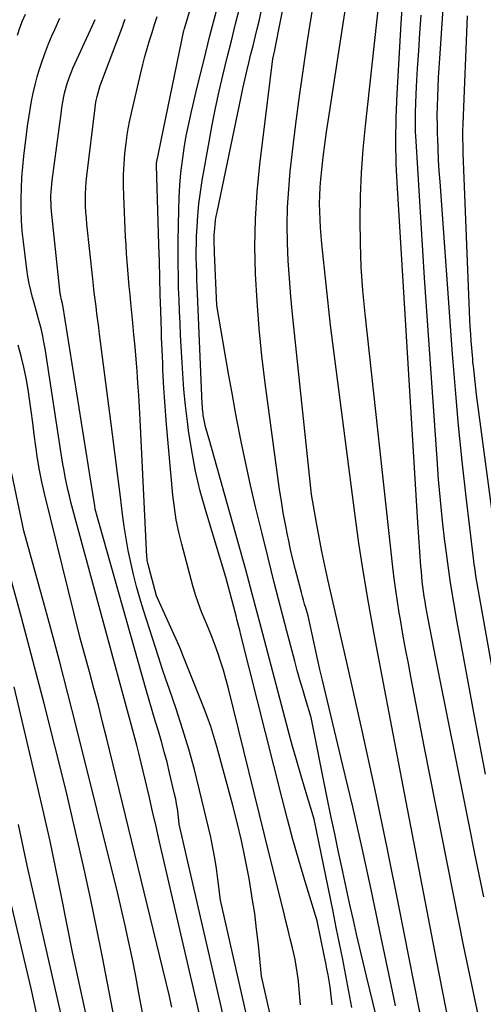
# Model space of a CAD drawing. Units: inches. Extents: x 2620160 to 2622581, y 1491083 to 1493913.
# Drawn here: x 2621271 to 2621304, y 1491656 to 1491726 of the extents above; entities that cross this region are included whole.
import ezdxf

# ---------------------------------------------------------------- set-up
doc = ezdxf.new("R2010")
doc.units = ezdxf.units.IN
doc.header["$MEASUREMENT"] = 0
doc.layers.add('Tile_2735_13_SW_contour_2ft', color=182, linetype='Continuous')

msp = doc.modelspace()

# ---------------------------------------------------------------- linework, layer by layer
at = {"layer": 'Tile_2735_13_SW_contour_2ft'}
for points in [[(2621290.748, 1491655.465, 8490), (2621290.709, 1491656.021, 8490), (2621290.66, 1491656.576, 8490), (2621290.604, 1491657.131, 8490), (2621290.583, 1491657.331, 8490), (2621290.525, 1491657.784, 8490), (2621290.455, 1491658.234, 8490), (2621290.368, 1491658.681, 8490), (2621290.271, 1491659.126, 8490), (2621290.177, 1491659.514, 8490), (2621290.024, 1491660.152, 8490), (2621289.869, 1491660.789, 8490), (2621289.713, 1491661.426, 8490), (2621289.555, 1491662.063, 8490), (2621288.57, 1491666.03, 8490), (2621285.599, 1491678.07, 8490), (2621285.443, 1491678.669, 8490), (2621285.275, 1491679.266, 8490), (2621285.091, 1491679.857, 8490), (2621284.895, 1491680.446, 8490), (2621284.685, 1491681.029, 8490), (2621284.466, 1491681.609, 8490), (2621284.233, 1491682.183, 8490), (2621283.991, 1491682.754, 8490), (2621283.965, 1491682.815, 8490), (2621283.717, 1491683.418, 8490), (2621283.487, 1491684.028, 8490), (2621283.284, 1491684.648, 8490), (2621283.1, 1491685.274, 8490), (2621282.299, 1491688.239, 8490), (2621282.09, 1491689.103, 8490), (2621281.911, 1491689.972, 8490), (2621281.777, 1491690.849, 8490), (2621281.674, 1491691.732, 8490), (2621281.217, 1491696.747, 8490), (2621281.162, 1491697.4, 8490), (2621281.112, 1491698.053, 8490), (2621281.069, 1491698.707, 8490), (2621281.032, 1491699.361, 8490), (2621281.011, 1491699.757, 8490), (2621280.988, 1491700.213, 8490), (2621280.965, 1491700.669, 8490), (2621280.942, 1491701.126, 8490), (2621280.92, 1491701.582, 8490), (2621280.899, 1491702.038, 8490), (2621280.88, 1491702.494, 8490), (2621280.864, 1491702.951, 8490), (2621280.849, 1491703.407, 8490), (2621280.807, 1491704.84, 8490), (2621280.773, 1491706.012, 8490), (2621280.739, 1491707.185, 8490), (2621280.705, 1491708.358, 8490), (2621280.672, 1491709.53, 8490), (2621280.51, 1491715.2, 8490), (2621280.499, 1491715.336, 8490), (2621282.449, 1491724.777, 8490), (2621282.467, 1491724.841, 8490), (2621282.491, 1491724.917, 8490), (2621285.943, 1491736.392, 8490)], [(2621297.507, 1491655.402, 8498), (2621297.386, 1491656, 8498), (2621296.408, 1491660.713, 8498), (2621295.781, 1491663.663, 8498), (2621295.137, 1491666.609, 8498), (2621294.465, 1491669.55, 8498), (2621293.776, 1491672.486, 8498), (2621292.318, 1491678.566, 8498), (2621292.138, 1491679.328, 8498), (2621291.963, 1491680.091, 8498), (2621291.793, 1491680.854, 8498), (2621291.627, 1491681.619, 8498), (2621291.3, 1491683.15, 8498), (2621291.131, 1491683.7, 8498), (2621291.048, 1491683.975, 8498), (2621290.968, 1491684.25, 8498), (2621290.89, 1491684.527, 8498), (2621290.816, 1491684.805, 8498), (2621290.581, 1491685.694, 8498), (2621290.396, 1491686.417, 8498), (2621290.218, 1491687.142, 8498), (2621290.051, 1491687.869, 8498), (2621289.89, 1491688.598, 8498), (2621289.848, 1491688.798, 8498), (2621289.681, 1491689.63, 8498), (2621289.527, 1491690.463, 8498), (2621289.391, 1491691.3, 8498), (2621289.267, 1491692.139, 8498), (2621288.24, 1491699.703, 8498), (2621288.004, 1491701.641, 8498), (2621287.803, 1491703.582, 8498), (2621287.656, 1491705.527, 8498), (2621287.545, 1491707.476, 8498), (2621287.51, 1491709.425, 8498), (2621287.539, 1491711.372, 8498), (2621287.666, 1491713.314, 8498), (2621287.858, 1491715.254, 8498), (2621288.79, 1491722.76, 8498), (2621288.908, 1491723.291, 8498), (2621288.92, 1491723.337, 8498), (2621288.936, 1491723.407, 8498), (2621291.372, 1491735.8, 8498)], [(2621301.344, 1491654.078, 8502), (2621300.44, 1491658.67, 8502), (2621298.15, 1491670.525, 8502), (2621297.648, 1491673.135, 8502), (2621297.147, 1491675.746, 8502), (2621296.649, 1491678.357, 8502), (2621296.153, 1491680.969, 8502), (2621295.961, 1491681.985, 8502), (2621295.581, 1491684.092, 8502), (2621295.227, 1491686.203, 8502), (2621294.909, 1491688.319, 8502), (2621294.616, 1491690.44, 8502), (2621292.89, 1491703.82, 8502), (2621292.279, 1491709.612, 8502), (2621292.224, 1491710.184, 8502), (2621292.178, 1491710.758, 8502), (2621292.144, 1491711.333, 8502), (2621292.118, 1491711.908, 8502), (2621292.11, 1491712.483, 8502), (2621292.118, 1491713.058, 8502), (2621292.152, 1491713.631, 8502), (2621292.201, 1491714.204, 8502), (2621292.272, 1491714.865, 8502), (2621292.376, 1491715.767, 8502), (2621292.487, 1491716.669, 8502), (2621292.611, 1491717.568, 8502), (2621292.742, 1491718.467, 8502), (2621295.064, 1491733.635, 8502)], [(2621303.428, 1491654.651, 8504), (2621303.063, 1491656.335, 8504), (2621302.705, 1491658.021, 8504), (2621302.359, 1491659.709, 8504), (2621302.02, 1491661.399, 8504), (2621299.56, 1491673.87, 8504), (2621298.627, 1491678.696, 8504), (2621298.429, 1491679.74, 8504), (2621298.235, 1491680.784, 8504), (2621298.047, 1491681.83, 8504), (2621297.864, 1491682.877, 8504), (2621297.782, 1491683.351, 8504), (2621297.65, 1491684.162, 8504), (2621297.528, 1491684.975, 8504), (2621297.421, 1491685.789, 8504), (2621297.324, 1491686.605, 8504), (2621295.346, 1491704.623, 8504), (2621295.192, 1491706.293, 8504), (2621295.075, 1491707.965, 8504), (2621295.015, 1491709.64, 8504), (2621294.993, 1491711.317, 8504), (2621295.026, 1491712.993, 8504), (2621295.094, 1491714.668, 8504), (2621295.215, 1491716.34, 8504), (2621295.371, 1491718.01, 8504), (2621297.011, 1491732.983, 8504)], [(2621304.48, 1491678.93, 8510), (2621303.309, 1491685.578, 8510), (2621303.239, 1491685.994, 8510), (2621303.175, 1491686.411, 8510), (2621303.117, 1491686.828, 8510), (2621303.064, 1491687.246, 8510), (2621302.549, 1491691.602, 8510), (2621302.266, 1491694.142, 8510), (2621302.006, 1491696.684, 8510), (2621301.78, 1491699.23, 8510), (2621301.576, 1491701.777, 8510), (2621300.682, 1491714.031, 8510), (2621300.63, 1491714.81, 8510), (2621300.583, 1491715.591, 8510), (2621300.547, 1491716.371, 8510), (2621300.516, 1491717.152, 8510), (2621300.509, 1491717.351, 8510), (2621300.494, 1491718.032, 8510), (2621300.489, 1491718.714, 8510), (2621300.499, 1491719.395, 8510), (2621300.52, 1491720.076, 8510), (2621300.55, 1491720.757, 8510), (2621300.584, 1491721.439, 8510), (2621300.623, 1491722.119, 8510), (2621300.666, 1491722.8, 8510), (2621301.21, 1491730.986, 8510)], [(2621299.915, 1491651.585, 8500), (2621297.775, 1491662.39, 8500), (2621296.916, 1491666.626, 8500), (2621296.032, 1491670.857, 8500), (2621295.111, 1491675.079, 8500), (2621294.165, 1491679.297, 8500), (2621292.694, 1491685.718, 8500), (2621292.472, 1491686.722, 8500), (2621292.262, 1491687.729, 8500), (2621292.069, 1491688.74, 8500), (2621291.887, 1491689.752, 8500), (2621291.54, 1491691.78, 8500), (2621290.182, 1491704.594, 8500), (2621290.061, 1491705.863, 8500), (2621289.959, 1491707.132, 8500), (2621289.883, 1491708.403, 8500), (2621289.826, 1491709.676, 8500), (2621289.811, 1491710.948, 8500), (2621289.833, 1491712.219, 8500), (2621289.912, 1491713.488, 8500), (2621290.028, 1491714.755, 8500), (2621290.19, 1491716.175, 8500), (2621290.428, 1491718.15, 8500), (2621290.683, 1491720.123, 8500), (2621290.964, 1491722.091, 8500), (2621291.262, 1491724.058, 8500), (2621291.427, 1491725.104, 8500), (2621291.716, 1491727.025, 8500)], [(2621303.809, 1491663.156, 8506), (2621303.233, 1491665.886, 8506), (2621302.674, 1491668.619, 8506), (2621300.375, 1491680.115, 8506), (2621300.231, 1491680.848, 8506), (2621300.089, 1491681.581, 8506), (2621299.951, 1491682.315, 8506), (2621299.816, 1491683.049, 8506), (2621299.677, 1491683.814, 8506), (2621299.616, 1491684.167, 8506), (2621299.56, 1491684.52, 8506), (2621299.509, 1491684.874, 8506), (2621299.462, 1491685.229, 8506), (2621299.421, 1491685.585, 8506), (2621299.384, 1491685.941, 8506), (2621299.353, 1491686.298, 8506), (2621299.325, 1491686.655, 8506), (2621299.11, 1491689.78, 8506), (2621297.645, 1491713.578, 8506), (2621297.572, 1491715.253, 8506), (2621297.538, 1491716.928, 8506), (2621297.564, 1491718.604, 8506), (2621297.631, 1491720.279, 8506), (2621297.918, 1491725.293, 8506), (2621298.03, 1491727.117, 8506)], [(2621270.605, 1491724.461, 8480), (2621270.776, 1491724.966, 8480), (2621270.967, 1491725.464, 8480), (2621271.17, 1491725.957, 8480)], [(2621288.997, 1491653.004, 8488), (2621287.98, 1491657.5, 8488), (2621287.756, 1491659.732, 8488), (2621287.632, 1491660.846, 8488), (2621287.49, 1491661.957, 8488), (2621287.322, 1491663.065, 8488), (2621287.137, 1491664.171, 8488), (2621287.066, 1491664.57, 8488), (2621286.815, 1491665.869, 8488), (2621286.542, 1491667.164, 8488), (2621286.235, 1491668.451, 8488), (2621285.906, 1491669.733, 8488), (2621284.793, 1491673.835, 8488), (2621284.584, 1491674.555, 8488), (2621284.36, 1491675.269, 8488), (2621284.111, 1491675.975, 8488), (2621283.845, 1491676.675, 8488), (2621282.383, 1491680.342, 8488), (2621282.228, 1491680.721, 8488), (2621282.071, 1491681.097, 8488), (2621281.908, 1491681.472, 8488), (2621281.741, 1491681.846, 8488), (2621280.5, 1491684.57, 8488), (2621279.895, 1491686.88, 8488), (2621279.869, 1491686.992, 8488), (2621279.848, 1491687.105, 8488), (2621279.834, 1491687.22, 8488), (2621279.825, 1491687.335, 8488), (2621279.338, 1491697.112, 8488), (2621279.292, 1491697.973, 8488), (2621279.241, 1491698.833, 8488), (2621279.183, 1491699.694, 8488), (2621279.12, 1491700.553, 8488), (2621279.052, 1491701.413, 8488), (2621278.979, 1491702.272, 8488), (2621278.901, 1491703.131, 8488), (2621278.819, 1491703.989, 8488), (2621278.679, 1491705.41, 8488), (2621278.622, 1491705.996, 8488), (2621278.567, 1491706.581, 8488), (2621278.513, 1491707.167, 8488), (2621278.46, 1491707.753, 8488), (2621278.413, 1491708.34, 8488), (2621278.37, 1491708.926, 8488), (2621278.335, 1491709.513, 8488), (2621278.305, 1491710.101, 8488), (2621278.179, 1491712.991, 8488), (2621278.161, 1491713.75, 8488), (2621278.163, 1491714.509, 8488), (2621278.197, 1491715.267, 8488), (2621278.251, 1491716.025, 8488), (2621278.336, 1491716.779, 8488), (2621278.442, 1491717.531, 8488), (2621278.578, 1491718.277, 8488), (2621278.736, 1491719.02, 8488), (2621279.38, 1491721.778, 8488), (2621279.522, 1491722.358, 8488), (2621279.673, 1491722.935, 8488), (2621279.838, 1491723.508, 8488), (2621280.01, 1491724.079, 8488), (2621280.19, 1491724.648, 8488), (2621280.369, 1491725.216, 8488), (2621280.549, 1491725.785, 8488)], [(2621293.015, 1491655.466, 8492), (2621292.968, 1491655.898, 8492), (2621292.915, 1491656.328, 8492), (2621292.853, 1491656.757, 8492), (2621292.785, 1491657.185, 8492), (2621292.71, 1491657.613, 8492), (2621292.632, 1491658.039, 8492), (2621292.551, 1491658.466, 8492), (2621292.467, 1491658.891, 8492), (2621291.95, 1491661.44, 8492), (2621291.06, 1491664.324, 8492), (2621290.627, 1491665.769, 8492), (2621290.209, 1491667.219, 8492), (2621289.815, 1491668.675, 8492), (2621289.436, 1491670.136, 8492), (2621286.516, 1491681.781, 8492), (2621286.43, 1491682.121, 8492), (2621286.343, 1491682.46, 8492), (2621286.255, 1491682.8, 8492), (2621286.165, 1491683.138, 8492), (2621285.43, 1491685.89, 8492), (2621284.007, 1491690.613, 8492), (2621283.619, 1491692.023, 8492), (2621283.279, 1491693.444, 8492), (2621283.009, 1491694.879, 8492), (2621282.785, 1491696.325, 8492), (2621282.703, 1491696.965, 8492), (2621282.57, 1491698.099, 8492), (2621282.455, 1491699.236, 8492), (2621282.367, 1491700.374, 8492), (2621282.297, 1491701.513, 8492), (2621282.218, 1491703.114, 8492), (2621282.178, 1491703.954, 8492), (2621282.141, 1491704.794, 8492), (2621282.109, 1491705.634, 8492), (2621282.08, 1491706.474, 8492), (2621282.059, 1491707.314, 8492), (2621282.046, 1491708.155, 8492), (2621282.044, 1491708.995, 8492), (2621282.051, 1491709.835, 8492), (2621282.084, 1491712.015, 8492), (2621282.113, 1491712.899, 8492), (2621282.162, 1491713.782, 8492), (2621282.243, 1491714.662, 8492), (2621282.344, 1491715.541, 8492), (2621282.474, 1491716.417, 8492), (2621282.622, 1491717.289, 8492), (2621282.797, 1491718.156, 8492), (2621282.989, 1491719.02, 8492), (2621283.428, 1491720.859, 8492), (2621283.863, 1491722.638, 8492), (2621284.308, 1491724.414, 8492), (2621284.77, 1491726.186, 8492)], [(2621294.402, 1491655.279, 8494), (2621294.2, 1491656.42, 8494), (2621293.984, 1491657.557, 8494), (2621293.757, 1491658.693, 8494), (2621293.529, 1491659.829, 8494), (2621293.299, 1491660.965, 8494), (2621293.069, 1491662.1, 8494), (2621291.73, 1491668.68, 8494), (2621291.082, 1491670.782, 8494), (2621290.765, 1491671.834, 8494), (2621290.456, 1491672.889, 8494), (2621290.162, 1491673.949, 8494), (2621289.876, 1491675.01, 8494), (2621288.199, 1491681.414, 8494), (2621287.868, 1491682.663, 8494), (2621287.534, 1491683.911, 8494), (2621287.194, 1491685.158, 8494), (2621286.85, 1491686.404, 8494), (2621284.26, 1491695.71, 8494), (2621284.025, 1491696.488, 8494), (2621283.963, 1491696.714, 8494), (2621283.909, 1491696.942, 8494), (2621283.867, 1491697.173, 8494), (2621283.833, 1491697.405, 8494), (2621283.819, 1491697.517, 8494), (2621283.8, 1491697.695, 8494), (2621283.783, 1491697.872, 8494), (2621283.771, 1491698.051, 8494), (2621283.762, 1491698.229, 8494), (2621283.425, 1491706.044, 8494), (2621283.403, 1491706.557, 8494), (2621283.383, 1491707.07, 8494), (2621283.364, 1491707.583, 8494), (2621283.346, 1491708.097, 8494), (2621283.336, 1491708.61, 8494), (2621283.333, 1491709.123, 8494), (2621283.343, 1491709.636, 8494), (2621283.361, 1491710.149, 8494), (2621283.391, 1491710.794, 8494), (2621283.447, 1491711.628, 8494), (2621283.523, 1491712.46, 8494), (2621283.632, 1491713.287, 8494), (2621283.761, 1491714.113, 8494), (2621284.245, 1491716.859, 8494), (2621284.47, 1491718.067, 8494), (2621284.709, 1491719.272, 8494), (2621284.971, 1491720.473, 8494), (2621285.249, 1491721.67, 8494), (2621285.54, 1491722.864, 8494), (2621285.835, 1491724.058, 8494), (2621286.135, 1491725.25, 8494), (2621286.439, 1491726.441, 8494)], [(2621296.304, 1491653.987, 8496), (2621295.679, 1491656.527, 8496), (2621295.438, 1491657.518, 8496), (2621295.201, 1491658.51, 8496), (2621294.97, 1491659.503, 8496), (2621294.743, 1491660.497, 8496), (2621294.52, 1491661.493, 8496), (2621294.298, 1491662.488, 8496), (2621294.078, 1491663.484, 8496), (2621293.86, 1491664.481, 8496), (2621293.734, 1491665.054, 8496), (2621293.458, 1491666.338, 8496), (2621293.186, 1491667.622, 8496), (2621292.921, 1491668.909, 8496), (2621292.66, 1491670.196, 8496), (2621291.52, 1491675.92, 8496), (2621291.109, 1491677.248, 8496), (2621290.908, 1491677.913, 8496), (2621290.712, 1491678.579, 8496), (2621290.525, 1491679.248, 8496), (2621290.344, 1491679.919, 8496), (2621289.782, 1491682.047, 8496), (2621289.329, 1491683.783, 8496), (2621288.882, 1491685.522, 8496), (2621288.446, 1491687.263, 8496), (2621288.017, 1491689.007, 8496), (2621287.559, 1491690.89, 8496), (2621287.196, 1491692.438, 8496), (2621286.85, 1491693.99, 8496), (2621286.531, 1491695.547, 8496), (2621286.228, 1491697.109, 8496), (2621286.109, 1491697.75, 8496), (2621285.881, 1491698.993, 8496), (2621285.657, 1491700.238, 8496), (2621285.436, 1491701.483, 8496), (2621285.22, 1491702.728, 8496), (2621284.79, 1491705.22, 8496), (2621284.64, 1491708.969, 8496), (2621284.632, 1491709.156, 8496), (2621284.625, 1491709.343, 8496), (2621284.618, 1491709.53, 8496), (2621284.612, 1491709.718, 8496), (2621284.609, 1491709.905, 8496), (2621284.609, 1491710.092, 8496), (2621284.616, 1491710.279, 8496), (2621284.627, 1491710.466, 8496), (2621284.643, 1491710.688, 8496), (2621284.671, 1491710.986, 8496), (2621284.707, 1491711.281, 8496), (2621284.754, 1491711.576, 8496), (2621284.809, 1491711.869, 8496), (2621286.528, 1491720.061, 8496), (2621286.659, 1491720.67, 8496), (2621286.794, 1491721.277, 8496), (2621286.934, 1491721.883, 8496), (2621287.079, 1491722.489, 8496), (2621287.226, 1491723.093, 8496), (2621287.374, 1491723.698, 8496), (2621287.521, 1491724.303, 8496), (2621287.667, 1491724.908, 8496), (2621287.801, 1491725.46, 8496), (2621288.01, 1491726.341, 8496)], [(2621303.916, 1491671.883, 8508), (2621303.648, 1491673.254, 8508), (2621303.387, 1491674.626, 8508), (2621303.132, 1491675.999, 8508), (2621301.905, 1491682.69, 8508), (2621301.662, 1491684.089, 8508), (2621301.435, 1491685.49, 8508), (2621301.234, 1491686.895, 8508), (2621301.049, 1491688.302, 8508), (2621301.034, 1491688.422, 8508), (2621300.865, 1491689.892, 8508), (2621300.713, 1491691.364, 8508), (2621300.584, 1491692.838, 8508), (2621300.47, 1491694.314, 8508), (2621299.58, 1491707.2, 8508), (2621298.978, 1491716.906, 8508), (2621298.947, 1491717.592, 8508), (2621298.932, 1491718.277, 8508), (2621298.939, 1491718.962, 8508), (2621298.962, 1491719.648, 8508), (2621299.02, 1491720.809, 8508), (2621299.089, 1491722.074, 8508), (2621299.164, 1491723.34, 8508), (2621299.25, 1491724.604, 8508), (2621299.343, 1491725.868, 8508)], [(2621304.734, 1491688.066, 8512), (2621303.28, 1491698.9, 8512), (2621303.08, 1491700.687, 8512), (2621303.054, 1491700.93, 8512), (2621303.029, 1491701.174, 8512), (2621303.006, 1491701.418, 8512), (2621302.985, 1491701.662, 8512), (2621302.941, 1491702.183, 8512), (2621302.901, 1491702.688, 8512), (2621302.866, 1491703.193, 8512), (2621302.838, 1491703.698, 8512), (2621302.814, 1491704.204, 8512), (2621302.332, 1491716.068, 8512), (2621302.318, 1491716.587, 8512), (2621302.311, 1491717.106, 8512), (2621302.317, 1491717.626, 8512), (2621302.331, 1491718.145, 8512), (2621302.634, 1491725.818, 8512)], [(2621284.166, 1491652.233, 8482), (2621280.728, 1491667.065, 8482), (2621280.477, 1491668.147, 8482), (2621280.224, 1491669.229, 8482), (2621279.969, 1491670.311, 8482), (2621279.714, 1491671.392, 8482), (2621279.245, 1491673.366, 8482), (2621279.222, 1491673.46, 8482), (2621279.199, 1491673.555, 8482), (2621279.175, 1491673.648, 8482), (2621279.15, 1491673.742, 8482), (2621279.1, 1491673.93, 8482), (2621274.416, 1491691.235, 8482), (2621274.301, 1491691.68, 8482), (2621274.194, 1491692.127, 8482), (2621274.097, 1491692.577, 8482), (2621274.008, 1491693.029, 8482), (2621273.926, 1491693.482, 8482), (2621273.847, 1491693.935, 8482), (2621273.772, 1491694.389, 8482), (2621273.7, 1491694.844, 8482), (2621272.57, 1491702.164, 8482), (2621272.494, 1491702.606, 8482), (2621272.408, 1491703.047, 8482), (2621272.308, 1491703.484, 8482), (2621272.198, 1491703.919, 8482), (2621272.08, 1491704.352, 8482), (2621271.961, 1491704.785, 8482), (2621271.839, 1491705.217, 8482), (2621271.717, 1491705.649, 8482), (2621271.68, 1491705.779, 8482), (2621271.549, 1491706.279, 8482), (2621271.434, 1491706.781, 8482), (2621271.343, 1491707.288, 8482), (2621271.268, 1491707.799, 8482), (2621271.026, 1491709.742, 8482), (2621270.948, 1491710.505, 8482), (2621270.89, 1491711.268, 8482), (2621270.865, 1491712.033, 8482), (2621270.86, 1491712.8, 8482), (2621270.884, 1491713.566, 8482), (2621270.923, 1491714.331, 8482), (2621270.986, 1491715.095, 8482), (2621271.065, 1491715.857, 8482), (2621271.247, 1491717.396, 8482), (2621271.324, 1491717.986, 8482), (2621271.408, 1491718.575, 8482), (2621271.505, 1491719.162, 8482), (2621271.61, 1491719.748, 8482), (2621271.73, 1491720.331, 8482), (2621271.863, 1491720.91, 8482), (2621272.016, 1491721.485, 8482), (2621272.181, 1491722.057, 8482), (2621272.194, 1491722.098, 8482), (2621272.387, 1491722.683, 8482), (2621272.593, 1491723.264, 8482), (2621272.821, 1491723.836, 8482), (2621273.062, 1491724.403, 8482), (2621273.269, 1491724.864, 8482), (2621273.625, 1491725.658, 8482)], [(2621285.576, 1491653.287, 8484), (2621282.12, 1491668.33, 8484), (2621282.039, 1491669.045, 8484), (2621281.991, 1491669.401, 8484), (2621281.936, 1491669.756, 8484), (2621281.868, 1491670.109, 8484), (2621281.792, 1491670.46, 8484), (2621281.433, 1491671.981, 8484), (2621281.251, 1491672.724, 8484), (2621281.058, 1491673.465, 8484), (2621280.852, 1491674.202, 8484), (2621280.637, 1491674.937, 8484), (2621280.416, 1491675.67, 8484), (2621280.198, 1491676.404, 8484), (2621279.985, 1491677.14, 8484), (2621279.775, 1491677.876, 8484), (2621276.147, 1491690.722, 8484), (2621276.132, 1491690.798, 8484), (2621276.118, 1491690.899, 8484), (2621276.115, 1491690.916, 8484), (2621276.113, 1491690.933, 8484), (2621276.11, 1491690.949, 8484), (2621276.108, 1491690.966, 8484), (2621275.83, 1491692.72, 8484), (2621273.828, 1491705.235, 8484), (2621273.816, 1491705.302, 8484), (2621273.804, 1491705.369, 8484), (2621273.789, 1491705.435, 8484), (2621273.774, 1491705.501, 8484), (2621273.758, 1491705.567, 8484), (2621273.741, 1491705.633, 8484), (2621273.724, 1491705.698, 8484), (2621273.707, 1491705.764, 8484), (2621273.686, 1491705.851, 8484), (2621273.672, 1491705.925, 8484), (2621273.66, 1491705.999, 8484), (2621273.65, 1491706.073, 8484), (2621273.04, 1491711.929, 8484), (2621273.016, 1491712.202, 8484), (2621272.999, 1491712.476, 8484), (2621272.993, 1491712.75, 8484), (2621272.993, 1491713.024, 8484), (2621273.003, 1491713.298, 8484), (2621273.019, 1491713.571, 8484), (2621273.045, 1491713.844, 8484), (2621273.076, 1491714.116, 8484), (2621273.739, 1491719.053, 8484), (2621273.775, 1491719.311, 8484), (2621273.815, 1491719.568, 8484), (2621273.858, 1491719.825, 8484), (2621273.904, 1491720.081, 8484), (2621273.957, 1491720.336, 8484), (2621274.017, 1491720.589, 8484), (2621274.086, 1491720.84, 8484), (2621274.162, 1491721.089, 8484), (2621274.254, 1491721.356, 8484), (2621274.347, 1491721.607, 8484), (2621274.449, 1491721.854, 8484), (2621274.557, 1491722.099, 8484), (2621275.958, 1491725.151, 8484), (2621276.143, 1491725.563, 8484)], [(2621287.006, 1491654.33, 8486), (2621285.05, 1491662.91, 8486), (2621284.879, 1491664.412, 8486), (2621284.78, 1491665.16, 8486), (2621284.663, 1491665.906, 8486), (2621284.52, 1491666.647, 8486), (2621284.36, 1491667.385, 8486), (2621283.568, 1491670.743, 8486), (2621283.199, 1491672.205, 8486), (2621282.802, 1491673.659, 8486), (2621282.361, 1491675.101, 8486), (2621281.892, 1491676.534, 8486), (2621281.425, 1491677.89, 8486), (2621281.17, 1491678.64, 8486), (2621280.917, 1491679.391, 8486), (2621280.669, 1491680.144, 8486), (2621280.423, 1491680.898, 8486), (2621279.567, 1491683.557, 8486), (2621279.312, 1491684.392, 8486), (2621279.074, 1491685.231, 8486), (2621278.861, 1491686.077, 8486), (2621278.666, 1491686.928, 8486), (2621278.494, 1491687.783, 8486), (2621278.338, 1491688.642, 8486), (2621278.203, 1491689.504, 8486), (2621278.084, 1491690.368, 8486), (2621277.93, 1491691.605, 8486), (2621277.744, 1491693.089, 8486), (2621277.557, 1491694.573, 8486), (2621277.368, 1491696.057, 8486), (2621277.179, 1491697.541, 8486), (2621276.456, 1491703.173, 8486), (2621276.392, 1491703.667, 8486), (2621276.328, 1491704.162, 8486), (2621276.264, 1491704.656, 8486), (2621276.2, 1491705.15, 8486), (2621276.138, 1491705.645, 8486), (2621276.077, 1491706.139, 8486), (2621276.02, 1491706.635, 8486), (2621275.965, 1491707.13, 8486), (2621275.549, 1491711.001, 8486), (2621275.509, 1491711.43, 8486), (2621275.477, 1491711.861, 8486), (2621275.459, 1491712.291, 8486), (2621275.449, 1491712.723, 8486), (2621275.453, 1491713.154, 8486), (2621275.469, 1491713.585, 8486), (2621275.501, 1491714.014, 8486), (2621275.544, 1491714.444, 8486), (2621276.126, 1491719.28, 8486), (2621276.165, 1491719.549, 8486), (2621276.213, 1491719.816, 8486), (2621276.273, 1491720.08, 8486), (2621276.342, 1491720.343, 8486), (2621276.42, 1491720.604, 8486), (2621276.502, 1491720.863, 8486), (2621276.591, 1491721.12, 8486), (2621276.684, 1491721.376, 8486), (2621278.095, 1491725.125, 8486), (2621278.181, 1491725.36, 8486), (2621278.263, 1491725.595, 8486)], [(2621281.603, 1491655.303, 8480), (2621281.41, 1491656.19, 8480), (2621276.966, 1491674.392, 8480), (2621276.668, 1491675.589, 8480), (2621276.363, 1491676.785, 8480), (2621276.047, 1491677.978, 8480), (2621275.725, 1491679.17, 8480), (2621275.07, 1491681.55, 8480), (2621272.532, 1491691.84, 8480), (2621272.342, 1491692.67, 8480), (2621272.173, 1491693.504, 8480), (2621272.033, 1491694.344, 8480), (2621271.913, 1491695.187, 8480), (2621271.805, 1491696.033, 8480), (2621271.694, 1491696.878, 8480), (2621271.577, 1491697.722, 8480), (2621271.457, 1491698.566, 8480), (2621271.358, 1491699.247, 8480), (2621271.224, 1491700.043, 8480), (2621271.066, 1491700.833, 8480), (2621270.873, 1491701.615, 8480), (2621270.657, 1491702.393, 8480)], [(2621281.02, 1491646.91, 8478), (2621279.257, 1491656.309, 8478), (2621279.025, 1491657.511, 8478), (2621278.784, 1491658.71, 8478), (2621278.53, 1491659.907, 8478), (2621278.268, 1491661.102, 8478), (2621277.73, 1491663.49, 8478), (2621274.789, 1491675.293, 8478), (2621274.2, 1491677.616, 8478), (2621273.597, 1491679.936, 8478), (2621272.975, 1491682.251, 8478), (2621272.34, 1491684.562, 8478), (2621271.05, 1491689.18, 8478), (2621270.196, 1491693.26, 8478)], [(2621277.77, 1491653.07, 8476), (2621276.627, 1491658.989, 8476), (2621276.235, 1491660.964, 8476), (2621275.829, 1491662.935, 8476), (2621275.403, 1491664.902, 8476), (2621274.962, 1491666.866, 8476), (2621274.06, 1491670.79, 8476), (2621272.5, 1491676.91, 8476), (2621271.708, 1491679.966, 8476), (2621270.898, 1491683.018, 8476), (2621270.064, 1491686.063, 8476)], [(2621275.888, 1491653.003, 8474), (2621274.53, 1491659.22, 8474), (2621273.745, 1491663.168, 8474), (2621273.342, 1491665.14, 8474), (2621272.926, 1491667.109, 8474), (2621272.489, 1491669.073, 8474), (2621272.039, 1491671.034, 8474), (2621270.38, 1491678.09, 8474)], [(2621281.313, 1491622.07, 8470), (2621281.27, 1491622.177, 8470), (2621280.873, 1491623.198, 8470), (2621280.486, 1491624.224, 8470), (2621280.115, 1491625.254, 8470), (2621279.754, 1491626.289, 8470), (2621277.895, 1491631.758, 8470), (2621277.26, 1491633.69, 8470), (2621276.65, 1491635.629, 8470), (2621276.08, 1491637.581, 8470), (2621275.536, 1491639.541, 8470), (2621275.446, 1491639.88, 8470), (2621274.97, 1491641.677, 8470), (2621274.498, 1491643.475, 8470), (2621274.034, 1491645.275, 8470), (2621273.574, 1491647.076, 8470), (2621272.66, 1491650.68, 8470), (2621272.355, 1491652.675, 8470), (2621272.19, 1491653.67, 8470), (2621272.009, 1491654.662, 8470), (2621271.805, 1491655.65, 8470), (2621271.584, 1491656.634, 8470), (2621268.05, 1491671.53, 8470)], [(2621284.907, 1491617.627, 8472), (2621284.234, 1491619.324, 8472), (2621283.653, 1491620.809, 8472), (2621283.083, 1491622.297, 8472), (2621282.527, 1491623.791, 8472), (2621281.981, 1491625.29, 8472), (2621278.035, 1491636.292, 8472), (2621277.678, 1491637.321, 8472), (2621277.336, 1491638.355, 8472), (2621277.015, 1491639.396, 8472), (2621276.709, 1491640.442, 8472), (2621276.67, 1491640.584, 8472), (2621276.398, 1491641.563, 8472), (2621276.132, 1491642.544, 8472), (2621275.874, 1491643.526, 8472), (2621275.62, 1491644.51, 8472), (2621275.12, 1491646.48, 8472), (2621274.722, 1491649.292, 8472), (2621274.506, 1491650.695, 8472), (2621274.265, 1491652.093, 8472), (2621273.99, 1491653.485, 8472), (2621273.691, 1491654.873, 8472), (2621271.29, 1491665.37, 8472), (2621270.692, 1491668.302, 8472)]]:
    msp.add_polyline3d(points, dxfattribs=at)

doc.saveas('drawing.dxf')
